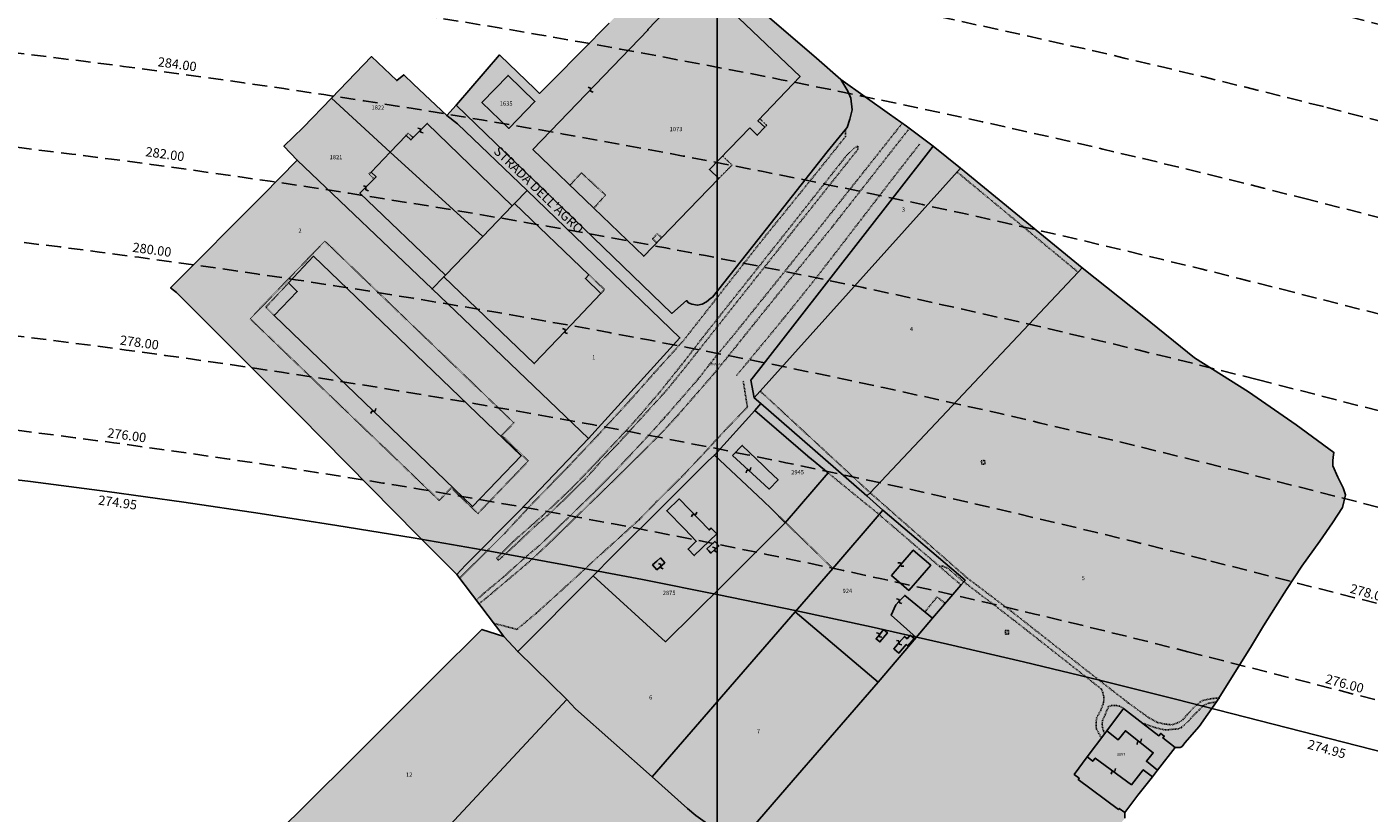
# Model space of a CAD drawing. Extents: x 1538956 to 1571595, y 5042519 to 5072519.
# Drawn here: x 1554195 to 1554769, y 5061591 to 5061927 of the extents above; entities that cross this region are included whole.
import ezdxf

# ---------------------------------------------------------------- set-up
doc = ezdxf.new("R2010")
doc.units = 0
doc.header["$LTSCALE"] = 2
doc.header["$MEASUREMENT"] = 0
for name, pattern in [('CONTINUA', [0]), ('INTERNA', [0]), ('NASCOSTA2', [4.762499999999999, 3.175, -1.5875]), ('PUNTEGGIATA', [0.15, 0.025, -0.125]), ('TRATTEGGIATA5', [0.3, 0.15, -0.15])]:
    doc.linetypes.add(name, pattern=pattern)
for name, color, linetype in [('base_cat_CONFINE', 92, 'CONTINUA'), ('base_cat_FABBRICATI', 92, 'CONTINUA'), ('base_cat_LINEEVARIE', 92, 'CONTINUA'), ('base_cat_PARTICELLE', 92, 'CONTINUA'), ('base_cat_ret_fabbricati', 254, 'CONTINUA'), ('base_cat_ret_foglio', 71, 'Continuous'), ('base_cat_SIMBOLI', 92, 'CONTINUA'), ('base_cat_STRADE', 92, 'CONTINUA'), ('base_cat_TESTI', 9, 'CONTINUA'), ('conica', 8, 'Continuous'), ('inviluppo', 255, 'Continuous'), ('orizzontale_i', 8, 'Continuous')]:
    doc.layers.add(name, color=color, linetype=linetype)
doc.styles.add('PC01', font='ARIAL.TTF')

# ---------------------------------------------------------------- blocks, each defined once
blk = doc.blocks.new('9', base_point=(2.5, 2.5))
at = {"layer": 'base_cat_SIMBOLI'}
for p, q in [((1, 2.5), (2, 3)), ((2, 3), (3, 2)), ((3, 2), (4, 2.5))]:
    blk.add_line(p, q, dxfattribs=at)

msp = doc.modelspace()

# ---------------------------------------------------------------- hatches: boundary and pattern name
at = {"layer": 'base_cat_ret_fabbricati'}
h = msp.add_hatch(color=256, dxfattribs=at)
h.paths.add_polyline_path([(1554503.973, 5061884.27), (1554507.232, 5061881.166999999), (1554510.43, 5061884.527), (1554507.462, 5061887.353999999), (1554525.494, 5061906.288), (1554484.607, 5061945.226), (1554481.371, 5061948.308999999), (1554474.255, 5061940.835), (1554460.429, 5061926.319), (1554460.625, 5061926.133), (1554411.328, 5061875.078), (1554437.354, 5061849.978999999), (1554458.688, 5061829.406), (1554466.323, 5061837.325), (1554482.105, 5061853.691000001), (1554490.738, 5061862.645), (1554486.777, 5061866.465)])
h.paths.add_polyline_path([(1554527.857, 5061293.377), (1554528.2, 5061293.671), (1554528.121, 5061294.221), (1554527.153, 5061298.166), (1554526.468, 5061297.981000001), (1554521.095, 5061296.598999999), (1554517.51, 5061295.673), (1554518.891, 5061289.635), (1554519.998, 5061289.831), (1554524.715, 5061290.751), (1554526.052, 5061291.839), (1554526.25, 5061292)])
h.paths.add_polyline_path([(1554669.906, 5061599.148), (1554676.059, 5061606.918000001), (1554672.164, 5061610.008), (1554667.086, 5061603.602), (1554651.664, 5061614.98), (1554650.605, 5061613.652), (1554648.211, 5061615.465), (1554642.648, 5061608.031), (1554644.813, 5061606.402), (1554644.379, 5061605.863), (1554661.555, 5061592.988), (1554661.934, 5061593.488), (1554664.305, 5061591.703)])
h.paths.add_polyline_path([(1554678.289, 5061609.895), (1554685.84, 5061619.456999999), (1554680.57, 5061623.613), (1554681.172, 5061624.383), (1554679.672, 5061625.547), (1554678.867, 5061624.508), (1554672.032, 5061629.799), (1554663.738, 5061636.219), (1554656.609, 5061626.691000001), (1554661.488, 5061622.836), (1554664.52, 5061626.676), (1554676.41, 5061617.289), (1554673.535, 5061613.645)])
h.paths.add_polyline_path([(1554556.125, 5061339), (1554562.297, 5061340.27), (1554562.625, 5061341), (1554557.348, 5061345.078), (1554551.625, 5061349.5), (1554548.5, 5061345)])
h.paths.add_polyline_path([(1554533.945, 5061355.594), (1554538.852, 5061351.965), (1554540.802, 5061354.602), (1554542.311, 5061356.643), (1554547.867, 5061364.156), (1554542.965, 5061367.785)])
h.paths.add_polyline_path([(1554582.875, 5061344.5), (1554597.875, 5061349.5), (1554577.785, 5061364.477), (1554559.598, 5061378.035), (1554554.875, 5061374.5), (1554552, 5061376.5), (1554546.875, 5061372), (1554550, 5061367.5), (1554551.25, 5061368.5), (1554573.105, 5061351.914)])
h.paths.add_polyline_path([(1554517.438, 5061317.477), (1554518.391, 5061311.895), (1554520.191, 5061312.23), (1554522.23, 5061312.609), (1554523.035, 5061308.297), (1554525.211, 5061308.703), (1554525.617, 5061306.543000001), (1554530.066, 5061307.374), (1554529.679, 5061309.438), (1554529.229, 5061311.834), (1554528.756, 5061314.358), (1554528.482, 5061315.817), (1554528.174, 5061317.46), (1554527.805, 5061319.425), (1554522.988, 5061318.52)])
h.paths.add_polyline_path([(1554461.555, 5061293.215), (1554465.793, 5061293.961), (1554465.875, 5061293.5), (1554471.176, 5061294.422), (1554469.168, 5061306.008), (1554463.957, 5061305.105), (1554464.012, 5061304.801), (1554455.188, 5061303.215), (1554455.125, 5061303.574), (1554449.23, 5061302.57), (1554451.297, 5061290.805), (1554457.637, 5061291.918000001), (1554457.535, 5061292.508)])
h.paths.add_polyline_path([(1554502.613, 5061299.214), (1554506.125, 5061299.879), (1554505.277, 5061304.348), (1554511.195, 5061305.469), (1554509.5, 5061314.363), (1554498.301, 5061312.227), (1554498.492, 5061311.219), (1554495.727, 5061310.688), (1554495.539, 5061311.664), (1554484.84, 5061309.581999999), (1554486.512, 5061300.762), (1554492.879, 5061301.969), (1554493.719, 5061297.531)])
h.paths.add_polyline_path([(1554306.863, 5061818.008), (1554310.629, 5061814.387), (1554300.777, 5061804.141), (1554385.477, 5061722.441000001), (1554406.293, 5061744.078), (1554368.659, 5061780.284), (1554317.582, 5061829.422)])
h.paths.add_polyline_path([(1554384.377, 5061279.606000001), (1554380.375, 5061273), (1554384.75, 5061271.5), (1554391.875, 5061284), (1554388.25, 5061286), (1554387.979, 5061286.43), (1554387.34, 5061291.287), (1554382.498, 5061290.6), (1554382.652, 5061289.494), (1554378.391, 5061288.888), (1554379.241, 5061282.902)])
h.paths.add_polyline_path([(1554341.961, 5061433.863), (1554343.723, 5061432.594), (1554342.152, 5061430.41), (1554352.43, 5061423.078), (1554358.875, 5061432.176), (1554347.445, 5061440.277), (1554346.051, 5061438.308999999), (1554344.816, 5061436.566000001), (1554344.203, 5061437.008)])
h.paths.add_polyline_path([(1554356.038, 5061444.6), (1554364.043, 5061438.984), (1554370.121, 5061447.57), (1554366.688, 5061449.984), (1554353.746, 5061459.086), (1554347.66, 5061450.477)])
h.paths.add_polyline_path([(1554567.819, 5061664.333000001), (1554565.566, 5061661.711), (1554567.742, 5061659.844), (1554570.883, 5061663.512), (1554571.543, 5061662.945), (1554574.23, 5061666.074), (1554572.574, 5061667.496), (1554571.258, 5061665.956999999), (1554570.082, 5061666.965)])
h.paths.add_polyline_path([(1554559.316, 5061667.543000001), (1554557.996, 5061665.914), (1554559.594, 5061664.613), (1554562.82, 5061668.586), (1554561.215, 5061669.887)])
h.paths.add_polyline_path([(1554582.133, 5061674.777), (1554570.25, 5061684.5), (1554567.899, 5061682.073), (1554566.375, 5061680.5), (1554564.375, 5061676), (1554575.125, 5061666.5)])
h.paths.add_polyline_path([(1554568.582, 5061697.73), (1554564.543, 5061693.07), (1554571.973, 5061686.633), (1554581.332, 5061697.43), (1554573.902, 5061703.867)])
h.paths.add_polyline_path([(1554402.414, 5061850.961), (1554389.887, 5061837.867), (1554373.969, 5061821.414), (1554373.223, 5061820.641), (1554411.906, 5061783.59), (1554425.054, 5061797.446), (1554440.328, 5061813.543000001), (1554433.77, 5061819.988), (1554435.262, 5061821.508), (1554403.469, 5061851.91)])
h.paths.add_polyline_path([(1554373.969, 5061821.414), (1554389.887, 5061837.867), (1554350.258, 5061873.875), (1554342.203, 5061865.426), (1554344.293, 5061863.418000001), (1554343.406, 5061862.492), (1554339.719, 5061858.754), (1554337.398, 5061856.402)])
h.paths.add_polyline_path([(1554389.887, 5061837.867), (1554402.414, 5061850.961), (1554366.141, 5061886.168000001), (1554363.23, 5061883.258), (1554360.117, 5061880.145), (1554359.156, 5061879.113), (1554357.086, 5061881.039), (1554350.258, 5061873.875)])
h.paths.add_polyline_path([(1554407.199, 5061278.856000001), (1554404.5, 5061278.5), (1554401, 5061278), (1554403.162, 5061264.593), (1554403.5, 5061262.5), (1554409.75, 5061262), (1554409.434, 5061264.531), (1554409.125, 5061267), (1554408.25, 5061272.5), (1554407.25, 5061278.5)])
h.paths.add_polyline_path([(1554445.219, 5061277.371), (1554449.477, 5061278.121), (1554445.875, 5061298.5), (1554438.203, 5061297.066000001), (1554438.023, 5061298.074), (1554432.691, 5061297.142), (1554428.508, 5061296.41), (1554431.914, 5061276.879), (1554444.91, 5061279.148)])
h.paths.add_polyline_path([(1554403.746, 5061299.262), (1554406.434, 5061283.949), (1554409.762, 5061284.532), (1554418.273, 5061286.023), (1554415.472, 5061301.315)])
h.paths.add_polyline_path([(1554408.25, 5061272.5), (1554409.125, 5061267), (1554420.375, 5061268.5), (1554419.5, 5061274.5)])
h.paths.add_polyline_path([(1554391.875, 5061284), (1554384.75, 5061271.5), (1554390.875, 5061268.5), (1554392.75, 5061271.5), (1554399.5, 5061283.5), (1554396.164, 5061283.719)])
h.paths.add_polyline_path([(1554401.004, 5061884.063), (1554412.152, 5061895.594), (1554400.684, 5061906.683999999), (1554389.535, 5061895.156)])
h.paths.add_polyline_path([(1554496.632, 5061744.237), (1554510.332, 5061731.742), (1554512.266, 5061729.906), (1554516.118, 5061733.961), (1554511.643, 5061738.223999999), (1554509.852, 5061739.926), (1554500.77, 5061748.581999999), (1554496.782, 5061744.393999999)])
h.paths.add_polyline_path([(1554464.314, 5061699.166999999), (1554462.5, 5061697.555), (1554464.348, 5061695.473), (1554467.688, 5061698.445), (1554465.84, 5061700.523)])
h.paths.add_polyline_path([(1554486.445, 5061703.598), (1554487.402, 5061702.527), (1554490.848, 5061705.621), (1554489.105, 5061707.566000001), (1554485.664, 5061704.473)])
h.paths.add_polyline_path([(1554476.041, 5061712.885), (1554481.094, 5061707.645), (1554477.609, 5061704.281), (1554480.266, 5061701.527), (1554489.879, 5061710.777), (1554487.457, 5061713.297), (1554486.594, 5061712.465), (1554473.867, 5061725.75), (1554468.547, 5061720.656)])
h.paths.add_polyline_path([(1554397.25, 5061310.5), (1554395.992, 5061318.996), (1554394.293, 5061318.445), (1554391.375, 5061317.5), (1554386.125, 5061311.5), (1554388.625, 5061309), (1554393.973, 5061309.93)])
h.paths.add_polyline_path([(1554367.432, 5061313.451), (1554359, 5061321.5), (1554344.055, 5061305.969), (1554348.68, 5061301.543000001), (1554357.324, 5061310.586), (1554361.18, 5061306.902), (1554363.23, 5061309.049)])
h.paths.add_polyline_path([(1554397.25, 5061310.5), (1554405.129, 5061311.5), (1554404.911, 5061313.211), (1554404.637, 5061315.367), (1554407.113, 5061315.68), (1554406.488, 5061320.176), (1554403.926, 5061319.902), (1554403.637, 5061322.633), (1554395.645, 5061321.793000001), (1554395.992, 5061318.996)])
h.paths.add_polyline_path([(1554377.066, 5061315.551), (1554372.801, 5061310.456999999), (1554376.039, 5061307.82), (1554380.227, 5061312.656), (1554381.869, 5061311.236), (1554383.875, 5061309.5), (1554386.125, 5061311.5), (1554391.375, 5061317.5), (1554388.852, 5061319.585), (1554385.141, 5061322.652), (1554383.773, 5061321.004), (1554384.75, 5061320.039), (1554383.488, 5061318.723), (1554381.227, 5061320.52)])
h.paths.add_polyline_path([(1554340.543, 5061305.031), (1554346.586, 5061312.938), (1554346.973, 5061312.676), (1554355.648, 5061322.008), (1554351.328, 5061326.039), (1554341.832, 5061315.938), (1554340.281, 5061317.359), (1554339.258, 5061316.156), (1554338.348, 5061316.828), (1554337.125, 5061315.5), (1554331.379, 5061319.977), (1554327.555, 5061314.984)])
h.paths.add_polyline_path([(1554403.244, 5061329.308), (1554403.703, 5061325.831999999), (1554406.742, 5061326.234), (1554407.555, 5061322.355), (1554410.625, 5061323), (1554408.875, 5061330), (1554402.625, 5061334)])
h.paths.add_polyline_path([(1554264.625, 5061335.5), (1554262.75, 5061333), (1554261.875, 5061333.5), (1554254, 5061323.5), (1554272.875, 5061314), (1554277, 5061322), (1554272.348, 5061324.353), (1554266.125, 5061327.5), (1554269.375, 5061332)])
h.paths.add_polyline_path([(1554300.616, 5061318.13), (1554309.371, 5061329.996), (1554300.043, 5061336.883), (1554285, 5061316.504), (1554294.336, 5061309.617)])
h.paths.add_polyline_path([(1554377.066, 5061315.551), (1554371.875, 5061320.5), (1554369.75, 5061318), (1554366, 5061321.5), (1554369.558, 5061325.36), (1554373.375, 5061329.5), (1554376.25, 5061327), (1554380.25, 5061330.5), (1554375.41, 5061335.037), (1554372.25, 5061338), (1554361.75, 5061326), (1554362.5, 5061325.5), (1554359, 5061321.5), (1554367.432, 5061313.451), (1554370.004, 5061311.328), (1554372, 5061309.5), (1554372.801, 5061310.456999999)])
h.paths.add_polyline_path([(1554284.387, 5061338.801), (1554283.004, 5061336.996), (1554281.628, 5061335.2), (1554280.344, 5061333.523), (1554283.371, 5061331.406), (1554287.375, 5061336.5)])
h.paths.add_polyline_path([(1554292.375, 5061352.5), (1554288.375, 5061355.5), (1554283.629, 5061359.035), (1554280.289, 5061354.547), (1554278.066, 5061351.558999999), (1554283.504, 5061347.5), (1554282.816, 5061346.531), (1554291.539, 5061340.363), (1554296.328, 5061347.129), (1554293.734, 5061349.02), (1554295.016, 5061350.539)])
h.paths.add_polyline_path([(1554299.91, 5061378.781), (1554295.102, 5061372.414), (1554300.18, 5061368.563), (1554299.293, 5061367.395), (1554302.957, 5061364.605), (1554311.273, 5061375.531), (1554306.102, 5061379.469), (1554306.574, 5061380.102), (1554302.172, 5061383.398), (1554300.414, 5061381.051), (1554301.184, 5061380.469)])
h.paths.add_polyline_path([(1554327.132, 5061403.568), (1554322.766, 5061406.781), (1554315.238, 5061396.547), (1554318.766, 5061393.949), (1554317.668, 5061392.461), (1554322.344, 5061389.016), (1554324.574, 5061392.043000001), (1554325.996, 5061390.996), (1554332.395, 5061399.695)])
h.paths.add_polyline_path([(1554333.267, 5061413.153), (1554338.819, 5061408.96), (1554340.695, 5061407.543000001), (1554347.504, 5061416.563), (1554335.801, 5061425.395), (1554333.238, 5061421.996), (1554333.813, 5061421.563), (1554329.57, 5061415.945)])
h.paths.add_polyline_path([(1554352.988, 5061493.5), (1554355.375, 5061497), (1554345.75, 5061504.5), (1554340.25, 5061497.5), (1554341, 5061496.5), (1554336.625, 5061491), (1554341, 5061488), (1554345.125, 5061486.5), (1554351.625, 5061491.5)])
at = {"layer": 'base_cat_ret_foglio'}
msp.add_hatch(color=256, dxfattribs=at).paths.add_polyline_path([(1554520.553, 5061287.365), (1554519.819, 5061283.587), (1554528.41, 5061290.306), (1554542.605, 5061305.136), (1554544.887, 5061307.499), (1554550.75, 5061312), (1554562, 5061319), (1554585, 5061329.5), (1554602.25, 5061333.5), (1554602.481, 5061333.546), (1554664.875, 5061346), (1554682.379, 5061349.5), (1554687.781, 5061350.871), (1554698.832, 5061353.676), (1554708.82, 5061356.211), (1554715.879, 5061357.988), (1554736.781, 5061362.355), (1554739.875, 5061363), (1554764.375, 5061367), (1554763.788, 5061371.503), (1554758.289, 5061384.781), (1554756.746, 5061387.831999999), (1554755.309, 5061390.996), (1554752.281, 5061395.441000001), (1554747.25, 5061402), (1554742.5, 5061406.5), (1554731, 5061417), (1554715.875, 5061429.5), (1554689.625, 5061451.5), (1554660.25, 5061475.831999999), (1554648.625, 5061485.5), (1554635.5, 5061495.5), (1554627.866, 5061500.973999999), (1554607.625, 5061516), (1554598.25, 5061522.5), (1554595.875, 5061524.5), (1554594.5, 5061525.5), (1554593.117, 5061527.285), (1554592.5, 5061528.5), (1554592.25, 5061531), (1554592.281, 5061532.871), (1554592.848, 5061534.313), (1554594.125, 5061536.5), (1554596, 5061539), (1554598.125, 5061541), (1554599.5, 5061542), (1554603.133, 5061545.183999999), (1554607.75, 5061548), (1554624, 5061558), (1554634.5, 5061564.5), (1554640.914, 5061568.629), (1554650.07, 5061575.629), (1554660.957, 5061585.301), (1554664.32, 5061589.262), (1554664.305, 5061591.703), (1554669.906, 5061599.148), (1554676.059, 5061606.918000001), (1554678.289, 5061609.895), (1554685.84, 5061619.456999999), (1554688, 5061619.5), (1554688.75, 5061620), (1554689.875, 5061621.5), (1554696.125, 5061628.5), (1554703.523, 5061639), (1554704.5, 5061640.637), (1554718.375, 5061663), (1554723.5, 5061671.5), (1554728.734, 5061679.598), (1554733.375, 5061687), (1554739.883, 5061696.965), (1554747.68, 5061707.629), (1554753, 5061715.5), (1554757.359, 5061722.02), (1554758.625, 5061727.5), (1554757.629, 5061730.438), (1554755.316, 5061735.02), (1554753.215, 5061739.898), (1554753.125, 5061742), (1554753.383, 5061743.516), (1554753.637, 5061745.583000001), (1554737.574, 5061757.426), (1554717.125, 5061771.5), (1554694.125, 5061786), (1554672.375, 5061803.5), (1554646.125, 5061824.5), (1554594.125, 5061867), (1554582.375, 5061876.5), (1554570.914, 5061884.965), (1554563.779, 5061890.098), (1554542.875, 5061905), (1554532.5, 5061914), (1554495.5, 5061946), (1554477.875, 5061962), (1554476.319, 5061961.585), (1554476, 5061961.5), (1554475.337, 5061960.911), (1554473.75, 5061959.5), (1554461.25, 5061946.5), (1554446.935, 5061932.087), (1554446.792, 5061931.942), (1554443.873, 5061929.003), (1554420.26, 5061905.142), (1554419.625, 5061904.5), (1554414.125, 5061899), (1554412.168, 5061900.942), (1554397.275, 5061915.245), (1554397.078, 5061915.433999999), (1554378.634, 5061894.152), (1554378.5, 5061894), (1554374.5, 5061889.5), (1554360.25, 5061903), (1554356.125, 5061907), (1554353.125, 5061904.5), (1554342.348, 5061914.762), (1554325.25, 5061897), (1554313.145, 5061884.477), (1554304.875, 5061876.5), (1554310.625, 5061870.5), (1554295.875, 5061855.5), (1554256.5, 5061816), (1554259.004, 5061814), (1554311.375, 5061761.5), (1554362.198, 5061710.148), (1554378.75, 5061693.5), (1554398.875, 5061667), (1554389.5, 5061670), (1554369.375, 5061650), (1554332.978, 5061613.603), (1554300.625, 5061581.5), (1554275, 5061546.5), (1554295.032, 5061532.342), (1554308.25, 5061523), (1554298.25, 5061509.5), (1554324.184, 5061489.953), (1554349.536, 5061471.012), (1554334.25, 5061449), (1554333.985, 5061448.661), (1554322.5, 5061434), (1554322.237, 5061433.632), (1554304.983, 5061409.478), (1554300.81, 5061403.86), (1554292, 5061392), (1554280.125, 5061375.5), (1554256.293, 5061344.023), (1554245.04, 5061328.21), (1554235.661, 5061315.549), (1554236.053, 5061315.304), (1554239.343, 5061313.246), (1554241.156, 5061312.076), (1554255.27, 5061303.789), (1554263.292, 5061299.297), (1554263.885, 5061299.021000001), (1554266.013, 5061298.029), (1554272.599, 5061294.856000001), (1554274.408, 5061294.077), (1554281, 5061291), (1554286.925, 5061289.244), (1554290.035, 5061288.264), (1554291.107, 5061287.926), (1554300.16, 5061285.651000001), (1554302.75, 5061285), (1554309.793, 5061284.352), (1554311.224, 5061284.221), (1554313.629, 5061284.058999999), (1554320.606, 5061283.664), (1554323.494, 5061283.428), (1554324.338, 5061283.449), (1554326.375, 5061283.5), (1554334.875, 5061284), (1554336.25, 5061287), (1554338.5, 5061289), (1554362.25, 5061292.5), (1554361.148, 5061277.916), (1554360.916, 5061274.853), (1554363.461, 5061274.382), (1554367.835, 5061273.081), (1554383.242, 5061269.017), (1554385.989, 5061267.114), (1554391.993, 5061264.323), (1554398.561, 5061262.105), (1554397.155, 5061256.766), (1554400.496, 5061256), (1554401.109, 5061255.859), (1554413.699, 5061255.531), (1554415.552, 5061256.489), (1554414.797, 5061261.425), (1554420.763, 5061262.338), (1554427.362, 5061265.231000001), (1554431.159, 5061266.768), (1554439.024, 5061270.384), (1554442.299, 5061273.135), (1554445.136, 5061274.413), (1554449.934, 5061276.168000001), (1554466.648, 5061279.05), (1554469.675, 5061279.572), (1554469.991, 5061278.284), (1554469.264, 5061275.577), (1554469.189, 5061275.475), (1554482.406, 5061277.569), (1554485.129, 5061278), (1554495, 5061275), (1554511.5, 5061280)])

# ---------------------------------------------------------------- linework, layer by layer
at = {"layer": 'base_cat_CONFINE'}
for points in [[(1554664.32, 5061589.262), (1554664.305, 5061591.703), (1554669.906, 5061599.148), (1554676.059, 5061606.918000001), (1554678.289, 5061609.895), (1554685.84, 5061619.456999999), (1554688, 5061619.5), (1554688.75, 5061620), (1554689.875, 5061621.5), (1554696.125, 5061628.5), (1554703.523, 5061639), (1554704.5, 5061640.637), (1554718.375, 5061663), (1554723.5, 5061671.5), (1554728.734, 5061679.598), (1554733.375, 5061687), (1554739.883, 5061696.965), (1554747.68, 5061707.629), (1554753, 5061715.5), (1554757.359, 5061722.02), (1554758.625, 5061727.5), (1554757.629, 5061730.438), (1554755.316, 5061735.02), (1554753.215, 5061739.898), (1554753.125, 5061742), (1554753.383, 5061743.516), (1554753.637, 5061745.583000001), (1554737.574, 5061757.426), (1554717.125, 5061771.5), (1554694.125, 5061786), (1554672.375, 5061803.5), (1554646.125, 5061824.5), (1554594.125, 5061867), (1554582.375, 5061876.5), (1554570.914, 5061884.965), (1554563.779, 5061890.098), (1554542.875, 5061905), (1554532.5, 5061914), (1554495.5, 5061946)], [(1554443.873, 5061929.003), (1554420.26, 5061905.142), (1554419.625, 5061904.5), (1554414.125, 5061899), (1554412.168, 5061900.942), (1554397.275, 5061915.245), (1554397.078, 5061915.433999999), (1554378.634, 5061894.152), (1554378.5, 5061894), (1554374.5, 5061889.5), (1554360.25, 5061903), (1554356.125, 5061907), (1554353.125, 5061904.5), (1554342.348, 5061914.762), (1554325.25, 5061897), (1554313.145, 5061884.477), (1554304.875, 5061876.5), (1554310.625, 5061870.5), (1554295.875, 5061855.5), (1554256.5, 5061816), (1554259.004, 5061814), (1554311.375, 5061761.5), (1554362.198, 5061710.148), (1554378.75, 5061693.5), (1554398.875, 5061667), (1554389.5, 5061670), (1554369.375, 5061650), (1554332.978, 5061613.603), (1554300.625, 5061581.5)]]:
    msp.add_lwpolyline(points, dxfattribs=at)
at = {"layer": 'base_cat_FABBRICATI'}
for points in [[(1554503.973, 5061884.27), (1554507.232, 5061881.166999999), (1554510.43, 5061884.527), (1554507.462, 5061887.353999999), (1554525.494, 5061906.288), (1554484.607, 5061945.226), (1554481.371, 5061948.308999999), (1554474.255, 5061940.835), (1554460.429, 5061926.319), (1554460.625, 5061926.133), (1554411.328, 5061875.078), (1554437.354, 5061849.978999999), (1554458.688, 5061829.406), (1554466.323, 5061837.325), (1554482.105, 5061853.691000001), (1554490.738, 5061862.645), (1554486.777, 5061866.465), (1554503.973, 5061884.27)], [(1554401.004, 5061884.063), (1554412.152, 5061895.594), (1554400.684, 5061906.683999999), (1554389.535, 5061895.156), (1554401.004, 5061884.063)], [(1554389.887, 5061837.867), (1554402.414, 5061850.961), (1554366.141, 5061886.168000001), (1554363.23, 5061883.258), (1554360.117, 5061880.145), (1554359.156, 5061879.113), (1554357.086, 5061881.039), (1554350.258, 5061873.875), (1554389.887, 5061837.867)], [(1554373.969, 5061821.414), (1554389.887, 5061837.867), (1554350.258, 5061873.875), (1554342.203, 5061865.426), (1554344.293, 5061863.418000001), (1554343.406, 5061862.492), (1554339.719, 5061858.754), (1554337.398, 5061856.402), (1554373.969, 5061821.414)], [(1554402.414, 5061850.961), (1554389.887, 5061837.867), (1554373.969, 5061821.414), (1554373.223, 5061820.641), (1554411.906, 5061783.59), (1554425.054, 5061797.446), (1554440.328, 5061813.543000001), (1554433.77, 5061819.988), (1554435.262, 5061821.508), (1554403.469, 5061851.91), (1554402.414, 5061850.961)], [(1554306.863, 5061818.008), (1554310.629, 5061814.387), (1554300.777, 5061804.141), (1554385.477, 5061722.441000001), (1554406.293, 5061744.078), (1554368.659, 5061780.284), (1554317.582, 5061829.422), (1554306.863, 5061818.008)], [(1554496.632, 5061744.237), (1554510.332, 5061731.742), (1554512.266, 5061729.906), (1554516.118, 5061733.961), (1554511.643, 5061738.223999999), (1554509.852, 5061739.926), (1554500.77, 5061748.581999999), (1554496.782, 5061744.393999999), (1554496.632, 5061744.237)], [(1554476.041, 5061712.885), (1554481.094, 5061707.645), (1554477.609, 5061704.281), (1554480.266, 5061701.527), (1554489.879, 5061710.777), (1554487.457, 5061713.297), (1554486.594, 5061712.465), (1554473.867, 5061725.75), (1554468.547, 5061720.656), (1554476.041, 5061712.885)], [(1554486.445, 5061703.598), (1554487.402, 5061702.527), (1554490.848, 5061705.621), (1554489.105, 5061707.566000001), (1554485.664, 5061704.473), (1554486.445, 5061703.598)], [(1554568.582, 5061697.73), (1554564.543, 5061693.07), (1554571.973, 5061686.633), (1554581.332, 5061697.43), (1554573.902, 5061703.867), (1554568.582, 5061697.73)], [(1554464.314, 5061699.166999999), (1554462.5, 5061697.555), (1554464.348, 5061695.473), (1554467.688, 5061698.445), (1554465.84, 5061700.523), (1554464.314, 5061699.166999999)], [(1554582.133, 5061674.777), (1554570.25, 5061684.5), (1554567.899, 5061682.073), (1554566.375, 5061680.5), (1554564.375, 5061676), (1554575.125, 5061666.5), (1554582.133, 5061674.777)], [(1554559.316, 5061667.543000001), (1554557.996, 5061665.914), (1554559.594, 5061664.613), (1554562.82, 5061668.586), (1554561.215, 5061669.887), (1554559.316, 5061667.543000001)], [(1554567.819, 5061664.333000001), (1554565.566, 5061661.711), (1554567.742, 5061659.844), (1554570.883, 5061663.512), (1554571.543, 5061662.945), (1554574.23, 5061666.074), (1554572.574, 5061667.496), (1554571.258, 5061665.956999999), (1554570.082, 5061666.965), (1554567.819, 5061664.333000001)], [(1554678.289, 5061609.895), (1554685.84, 5061619.456999999), (1554680.57, 5061623.613), (1554681.172, 5061624.383), (1554679.672, 5061625.547), (1554678.867, 5061624.508), (1554672.032, 5061629.799), (1554663.738, 5061636.219), (1554656.609, 5061626.691000001), (1554661.488, 5061622.836), (1554664.52, 5061626.676), (1554676.41, 5061617.289), (1554673.535, 5061613.645), (1554678.289, 5061609.895)], [(1554669.906, 5061599.148), (1554676.059, 5061606.918000001), (1554672.164, 5061610.008), (1554667.086, 5061603.602), (1554651.664, 5061614.98), (1554650.605, 5061613.652), (1554648.211, 5061615.465), (1554642.648, 5061608.031), (1554644.813, 5061606.402), (1554644.379, 5061605.863), (1554661.555, 5061592.988), (1554661.934, 5061593.488), (1554664.305, 5061591.703), (1554669.906, 5061599.148)]]:
    msp.add_lwpolyline(points, close=True, dxfattribs=at)
at = {"layer": 'base_cat_LINEEVARIE', "linetype": 'PUNTEGGIATA'}
for points in [[(1554508.289, 5061888.222), (1554511.259, 5061885.395), (1554510.43, 5061884.527)], [(1554492.382, 5061872.268), (1554496.448, 5061868.406), (1554490.738, 5061862.645)]]:
    msp.add_lwpolyline(points, dxfattribs=at)
at = {"layer": 'base_cat_LINEEVARIE', "linetype": 'TRATTEGGIATA5'}
for points in [[(1554357.086, 5061881.039), (1554357.949, 5061882.035), (1554360.117, 5061880.145)], [(1554387.131, 5061682.464), (1554390.5, 5061685.5), (1554398.875, 5061692.5), (1554407.973, 5061700.688), (1554414.406, 5061706.109), (1554437.09, 5061728.094), (1554446.379, 5061737.496), (1554460.926, 5061753.027), (1554467.602, 5061760.473), (1554482, 5061777), (1554488.504, 5061785.348), (1554498.352, 5061797.316000001), (1554520.625, 5061825), (1554569.051, 5061886.116)], [(1554572.1, 5061883.912), (1554539.25, 5061842), (1554505, 5061799.5), (1554496.781, 5061789.195), (1554488.5, 5061779), (1554473.25, 5061761.5), (1554467.527, 5061755.246), (1554460.367, 5061748.016), (1554446.75, 5061734.5), (1554417.457, 5061706.078), (1554409.777, 5061698.918000001), (1554391.5, 5061683.5), (1554388.284, 5061680.949)], [(1554478.473, 5061796.988), (1554510.25, 5061837.5), (1554532.57, 5061865.121), (1554544.875, 5061880.5), (1554544.859, 5061883.305)], [(1554476.07, 5061784.558999999), (1554465.625, 5061771.5), (1554456.688, 5061761.016), (1554453.344, 5061757.297), (1554439.125, 5061742), (1554430.5, 5061733), (1554426.5, 5061729), (1554422.539, 5061725.195), (1554415.375, 5061718.5), (1554402.875, 5061707.5), (1554397, 5061701.5), (1554395.875, 5061700.5), (1554396.395, 5061699.516), (1554398.25, 5061701), (1554404.75, 5061707), (1554412.125, 5061714), (1554418.5, 5061719.5), (1554425.832, 5061726.574), (1554434.613, 5061735.258), (1554440.625, 5061742), (1554447.875, 5061749.5), (1554468.828, 5061772.598), (1554477.238, 5061783.008), (1554518.563, 5061835.258), (1554550.125, 5061875), (1554550.125, 5061876.5), (1554548.5, 5061875.5), (1554545.395, 5061872.52), (1554520.645, 5061841.098), (1554489.891, 5061802.313)], [(1554576.559, 5061877.331999999), (1554566.09, 5061863.938), (1554532.625, 5061820.5), (1554518.438, 5061802.824), (1554498.375, 5061778.5)], [(1554343.406, 5061862.492), (1554341.324, 5061864.531), (1554342.203, 5061865.426)], [(1554437.27, 5061850.058999999), (1554437.354, 5061849.978999999), (1554442.32, 5061855.594), (1554432.031, 5061865.063), (1554427.344, 5061859.98)], [(1554592.848, 5061865.211), (1554644.344, 5061822.613)], [(1554290.476, 5061802.69), (1554371.295, 5061725.091), (1554376.376, 5061730.471), (1554387.795, 5061719.491), (1554409.345, 5061741.927), (1554397.936, 5061752.897), (1554403.189, 5061758.255), (1554322.399, 5061835.903), (1554290.476, 5061802.69)], [(1554464.059, 5061835.336), (1554462.617, 5061836.727), (1554462.609, 5061837.078), (1554464.523, 5061839.058999999), (1554466.323, 5061837.325)], [(1554300.656, 5061804.262), (1554297.441, 5061807.406), (1554297.242, 5061807.758), (1554306.863, 5061818.008)], [(1554440.328, 5061813.543000001), (1554441.867, 5061815.195), (1554435.262, 5061821.508)], [(1554489.891, 5061802.313), (1554484.688, 5061795.75), (1554476.07, 5061784.558999999)], [(1554472.016, 5061789.359), (1554475.75, 5061793.5), (1554478.473, 5061796.988)], [(1554379.991, 5061691.866), (1554399.25, 5061711), (1554410.375, 5061723), (1554426.109, 5061739.203), (1554439.125, 5061753), (1554452.5, 5061767.5), (1554463.125, 5061779.5), (1554472.016, 5061789.359)], [(1554501.25, 5061776), (1554502.969, 5061765.195), (1554502.789, 5061764.781), (1554493.875, 5061755.5), (1554483.25, 5061744), (1554474.84, 5061735.094), (1554464.625, 5061725), (1554456.875, 5061717), (1554438.699, 5061700.566000001), (1554427.309, 5061690.055), (1554412.848, 5061676.977), (1554404.5, 5061670), (1554394.635, 5061672.583000001)], [(1554508.617, 5061771.672), (1554555.617, 5061728.219), (1554561.25, 5061723.266)], [(1554559.3, 5061719.061000001), (1554528.75, 5061744)], [(1554603.215, 5061740.516), (1554602.953, 5061741.984), (1554604.32, 5061742.227), (1554604.582, 5061740.762), (1554603.215, 5061740.516)], [(1554513.25, 5061721.5), (1554539.5, 5061696)], [(1554561.25, 5061723.266), (1554596.957, 5061691.938), (1554615.797, 5061677.703), (1554639.461, 5061659.109), (1554665.707, 5061638.633), (1554674.875, 5061632), (1554678.047, 5061630.273), (1554681.375, 5061629.5), (1554684.371, 5061629.242), (1554686.875, 5061630), (1554689.25, 5061631.5), (1554690.875, 5061633.5), (1554693.332, 5061636.195), (1554694.777, 5061637.578), (1554697.25, 5061639.5), (1554699.063, 5061639.953), (1554701.516, 5061640.43), (1554704.004, 5061640.637), (1554704.5, 5061640.637), (1554704.625, 5061640.5), (1554704.692, 5061640.61)], [(1554584.988, 5061696.969), (1554559.3, 5061719.061000001)], [(1554584.988, 5061696.969), (1554586.5, 5061697), (1554588.75, 5061696), (1554595.435, 5061690.339)], [(1554594.168, 5061688.855), (1554594.082, 5061689.145), (1554584.988, 5061696.969)], [(1554654.125, 5061623.734), (1554653.234, 5061625.527), (1554652.125, 5061627.5), (1554652, 5061630.23), (1554652.25, 5061632), (1554652.695, 5061633.125), (1554654, 5061635.5), (1554655, 5061638), (1554655.25, 5061639), (1554655.375, 5061641), (1554654.875, 5061643), (1554654.297, 5061644.387), (1554653.953, 5061644.734), (1554616.641, 5061674.125), (1554595.435, 5061690.339)], [(1554587.199, 5061681.352), (1554584.105, 5061683.883), (1554579.035, 5061677.691000001)], [(1554613.25, 5061667.984), (1554613.223, 5061669.477), (1554614.609, 5061669.504), (1554614.641, 5061668.016), (1554613.25, 5061667.984)], [(1554663.738, 5061636.219), (1554662.074, 5061637.227), (1554660.625, 5061637.5), (1554658.797, 5061637.5), (1554657.375, 5061637), (1554656.625, 5061635.5), (1554655.875, 5061633.5), (1554654.75, 5061631), (1554654.629, 5061629.566000001), (1554654.75, 5061628), (1554655.25, 5061626.5), (1554655.731, 5061625.515)], [(1554703.523, 5061639), (1554700.25, 5061638.5), (1554697.875, 5061637.5), (1554696, 5061635.5), (1554694.875, 5061634.5), (1554693.082, 5061632.652), (1554691.75, 5061631), (1554689.738, 5061629.164), (1554688.469, 5061628.121), (1554687.25, 5061627.5), (1554681.641, 5061627), (1554677.25, 5061628), (1554672.078, 5061629.859)]]:
    msp.add_lwpolyline(points, dxfattribs=at)
at = {"layer": 'base_cat_PARTICELLE'}
for points in [[(1554443.873, 5061929.003), (1554420.26, 5061905.142), (1554419.625, 5061904.5), (1554414.125, 5061899), (1554412.168, 5061900.942), (1554397.275, 5061915.245), (1554397.078, 5061915.433999999), (1554378.634, 5061894.152), (1554378.5, 5061894), (1554470.75, 5061805), (1554477, 5061810.5), (1554477.75, 5061809.5), (1554479.25, 5061809), (1554481.625, 5061808.5), (1554483.625, 5061809), (1554485.5, 5061810), (1554487.429, 5061811.47), (1554488.125, 5061812), (1554507.5, 5061836.5), (1554537.125, 5061874), (1554537.125, 5061874), (1554544.737, 5061883.403), (1554545.625, 5061884.5), (1554546.75, 5061888), (1554547.75, 5061892), (1554547.25, 5061897), (1554545.875, 5061900), (1554542.875, 5061905), (1554532.5, 5061914), (1554495.5, 5061946)], [(1554664.32, 5061589.262), (1554664.305, 5061591.703), (1554661.934, 5061593.488), (1554661.555, 5061592.988), (1554644.379, 5061605.863), (1554644.813, 5061606.402), (1554642.648, 5061608.031), (1554648.211, 5061615.465), (1554655.731, 5061625.515), (1554656.609, 5061626.691000001), (1554663.738, 5061636.219), (1554672.032, 5061629.799), (1554678.867, 5061624.508), (1554679.672, 5061625.547), (1554681.172, 5061624.383), (1554680.57, 5061623.613), (1554685.84, 5061619.456999999), (1554688, 5061619.5), (1554688.75, 5061620), (1554689.875, 5061621.5), (1554696.125, 5061628.5), (1554703.523, 5061639), (1554704.5, 5061640.637), (1554718.375, 5061663), (1554723.5, 5061671.5), (1554728.734, 5061679.598), (1554733.375, 5061687), (1554739.883, 5061696.965), (1554747.68, 5061707.629), (1554753, 5061715.5), (1554757.359, 5061722.02), (1554758.625, 5061727.5), (1554757.629, 5061730.438), (1554755.316, 5061735.02), (1554753.215, 5061739.898), (1554753.125, 5061742), (1554753.383, 5061743.516), (1554753.637, 5061745.583000001), (1554753.637, 5061745.583000001), (1554737.574, 5061757.426), (1554717.125, 5061771.5), (1554694.125, 5061786), (1554672.375, 5061803.5), (1554646.125, 5061824.5), (1554644.344, 5061822.613), (1554555.441, 5061728.395), (1554554, 5061727), (1554560.875, 5061721), (1554596, 5061691), (1554595.435, 5061690.339), (1554594.168, 5061688.855), (1554582.133, 5061674.777), (1554575.125, 5061666.5), (1554558.875, 5061647.5), (1554522.5, 5061605.5), (1554498.375, 5061577.5)], [(1554481, 5061590.5), (1554477.375, 5061593.5), (1554462.25, 5061607), (1554462.25, 5061607), (1554429.5, 5061636), (1554425.75, 5061640), (1554339.25, 5061547)]]:
    msp.add_lwpolyline(points, dxfattribs=at)
for points in [[(1554342.348, 5061914.762), (1554325.25, 5061897), (1554350.258, 5061873.875), (1554389.887, 5061837.867), (1554402.414, 5061850.961), (1554403.469, 5061851.91), (1554408.875, 5061857.5), (1554379.125, 5061886), (1554374.5, 5061889.5), (1554360.25, 5061903), (1554356.125, 5061907), (1554353.125, 5061904.5), (1554342.348, 5061914.762)], [(1554401.004, 5061884.063), (1554412.152, 5061895.594), (1554400.684, 5061906.683999999), (1554389.535, 5061895.156), (1554401.004, 5061884.063)], [(1554304.875, 5061876.5), (1554310.625, 5061870.5), (1554368.25, 5061815.5), (1554373.223, 5061820.641), (1554373.969, 5061821.414), (1554389.887, 5061837.867), (1554350.258, 5061873.875), (1554325.25, 5061897), (1554313.145, 5061884.477), (1554304.875, 5061876.5)], [(1554594.125, 5061867), (1554582.375, 5061876.5), (1554507.667, 5061780.567), (1554504.5, 5061776.5), (1554505.875, 5061769), (1554594.125, 5061867)], [(1554310.625, 5061870.5), (1554295.875, 5061855.5), (1554256.5, 5061816), (1554259.004, 5061814), (1554311.375, 5061761.5), (1554362.198, 5061710.148), (1554378.75, 5061693.5), (1554382.445, 5061697.398), (1554405.375, 5061720.5), (1554435.125, 5061751.5), (1554368.25, 5061815.5), (1554310.625, 5061870.5)], [(1554646.125, 5061824.5), (1554594.125, 5061867), (1554505.875, 5061769), (1554508.75, 5061766.5), (1554554, 5061727), (1554555.441, 5061728.395), (1554644.344, 5061822.613), (1554646.125, 5061824.5)], [(1554408.875, 5061857.5), (1554403.469, 5061851.91), (1554402.414, 5061850.961), (1554389.887, 5061837.867), (1554373.969, 5061821.414), (1554373.223, 5061820.641), (1554368.25, 5061815.5), (1554435.125, 5061751.5), (1554474.125, 5061794.5), (1554408.875, 5061857.5)], [(1554437.033, 5061692.887), (1554404.875, 5061660.5), (1554425.75, 5061640), (1554429.5, 5061636), (1554462.25, 5061607), (1554523.375, 5061677.5), (1554539.5, 5061696), (1554559.3, 5061719.061000001), (1554560.875, 5061721), (1554554, 5061727), (1554508.75, 5061766.5), (1554506.125, 5061763.5), (1554528.75, 5061744), (1554537.485, 5061736.828), (1554519.189, 5061715.552), (1554492.75, 5061689.181), (1554468.021, 5061664.712), (1554437.033, 5061692.887)], [(1554506.125, 5061763.5), (1554488.875, 5061744.5), (1554509.707, 5061724.855), (1554513.25, 5061721.5), (1554519.189, 5061715.552), (1554537.485, 5061736.828), (1554528.75, 5061744), (1554506.125, 5061763.5)], [(1554437.033, 5061692.887), (1554468.021, 5061664.712), (1554492.75, 5061689.181), (1554519.189, 5061715.552), (1554513.25, 5061721.5), (1554509.707, 5061724.855), (1554488.875, 5061744.5), (1554486.25, 5061742), (1554467.25, 5061723), (1554445.465, 5061701.379), (1554437.033, 5061692.887)], [(1554560.875, 5061721), (1554559.3, 5061719.061000001), (1554539.5, 5061696), (1554523.375, 5061677.5), (1554558.875, 5061647.5), (1554575.125, 5061666.5), (1554582.133, 5061674.777), (1554594.168, 5061688.855), (1554595.435, 5061690.339), (1554596, 5061691), (1554560.875, 5061721)], [(1554558.875, 5061647.5), (1554523.375, 5061677.5), (1554462.25, 5061607), (1554477.375, 5061593.5), (1554481, 5061590.5), (1554487.875, 5061585.5), (1554498.375, 5061577.5), (1554522.5, 5061605.5), (1554558.875, 5061647.5)], [(1554404.875, 5061660.5), (1554398.875, 5061667), (1554389.5, 5061670), (1554369.375, 5061650), (1554332.978, 5061613.603), (1554300.625, 5061581.5), (1554323.125, 5061564.5), (1554332.75, 5061554), (1554339.25, 5061547), (1554425.75, 5061640), (1554404.875, 5061660.5)], [(1554676.059, 5061606.918000001), (1554678.289, 5061609.895), (1554685.84, 5061619.456999999), (1554680.57, 5061623.613), (1554681.172, 5061624.383), (1554679.672, 5061625.547), (1554678.867, 5061624.508), (1554672.032, 5061629.799), (1554663.738, 5061636.219), (1554656.609, 5061626.691000001), (1554655.731, 5061625.515), (1554648.211, 5061615.465), (1554642.648, 5061608.031), (1554644.813, 5061606.402), (1554644.379, 5061605.863), (1554661.555, 5061592.988), (1554661.934, 5061593.488), (1554664.305, 5061591.703), (1554669.906, 5061599.148), (1554676.059, 5061606.918000001)]]:
    msp.add_lwpolyline(points, close=True, dxfattribs=at)
at = {"layer": 'base_cat_PARTICELLE', "linetype": 'INTERNA'}
msp.add_lwpolyline([(1554412.152, 5061895.594), (1554401.004, 5061884.063), (1554389.535, 5061895.156), (1554400.684, 5061906.683999999), (1554412.152, 5061895.594)], close=True, dxfattribs=at)
at = {"layer": 'base_cat_ret_foglio', "color": 92}
msp.add_line((1554490.133412769, 5061491.233205629), (1554490.133412769, 5064087.959023841), dxfattribs=at)
at = {"layer": 'base_cat_STRADE'}
msp.add_lwpolyline([(1554378.5, 5061894), (1554374.5, 5061889.5), (1554379.125, 5061886), (1554408.875, 5061857.5), (1554474.125, 5061794.5), (1554435.125, 5061751.5), (1554405.375, 5061720.5), (1554382.445, 5061697.398), (1554378.75, 5061693.5), (1554398.875, 5061667), (1554404.875, 5061660.5), (1554437.033, 5061692.887), (1554445.465, 5061701.379), (1554467.25, 5061723), (1554486.25, 5061742), (1554488.875, 5061744.5), (1554506.125, 5061763.5), (1554508.75, 5061766.5), (1554505.875, 5061769), (1554504.5, 5061776.5), (1554507.667, 5061780.567), (1554582.375, 5061876.5), (1554570.914, 5061884.965), (1554563.779, 5061890.098), (1554542.875, 5061905), (1554545.875, 5061900), (1554547.25, 5061897), (1554547.75, 5061892), (1554546.75, 5061888), (1554545.625, 5061884.5), (1554544.737, 5061883.403), (1554537.125, 5061874), (1554507.5, 5061836.5), (1554488.125, 5061812), (1554487.429, 5061811.47), (1554485.5, 5061810), (1554483.625, 5061809), (1554481.625, 5061808.5), (1554479.25, 5061809), (1554477.75, 5061809.5), (1554477, 5061810.5), (1554470.75, 5061805), (1554378.5, 5061894)], close=True, dxfattribs=at)
at = {"layer": 'conica', "linetype": 'NASCOSTA2', "flags": 128}
for points in [[(1548390.416432655, 5059739.308922655, -0.3834430039722295), (1555097.114549982, 5063249.414582238), (1557939.569737138, 5062523.212485026, -0.3632677861180557), (1562184.158086688, 5056624.829332687)], [(1548429.392714176, 5059729.35110256, -0.3832255046473875), (1555087.213219289, 5063210.659406448), (1557929.668406066, 5062484.457309333, -0.3632111341787918), (1562144.347060289, 5056628.873769471)], [(1548663.320065487, 5059669.586384409, -0.381852918224224), (1555027.805235159, 5062978.128351701), (1557870.260419632, 5062251.926255175, -0.3818529410618821), (1561867.832806727, 5056296.043368258)], [(1561531.792668587, 5055143.352029879, -0.381612232429294), (1555216.208726809, 5051863.601384849), (1552373.753545513, 5052589.803480566, -1.000000109012978), (1555017.903900267, 5062939.373176984), (1557860.35908856, 5062213.171079482, -0.3813679188054664), (1561829.455482169, 5056310.521034585, -0.3813679188054664)], [(1561453.777961088, 5055163.28354699, -0.3811197228257345), (1555236.01144735, 5051941.111721318), (1552393.556207658, 5052667.313831952, -1.000000596205652), (1554998.101271504, 5062861.862817075), (1557840.556426415, 5062135.660728095, -0.3811197317841981), (1561750.817893256, 5056325.93881778, -0.3811197317841981)], [(1561414.767181322, 5055173.250180838, -0.3808679709014433), (1555245.912763823, 5051979.86690074), (1552403.45753873, 5052706.069007645, -1.000000613602757), (1554988.199917027, 5062823.10764736), (1557830.655095343, 5062096.905552402, -0.3808679791007613), (1561711.80711349, 5056335.905451628, -0.3808679791007613)], [(1561375.751369233, 5055183.218100364, -0.3806122898205794), (1555255.814079199, 5052018.622080442), (1552413.358869803, 5052744.824183338, -1.000000612250141), (1554978.298562696, 5062784.352477609), (1557820.753764271, 5062058.150376709, -0.3806122971867898), (1561672.791301401, 5056345.873371155, -0.3806122971867898)], [(1561336.733573202, 5055193.186526756, -0.3803527676941194), (1555265.71540977, 5052057.377256262), (1552423.260200875, 5052783.579359031, -1.000000517226387), (1554968.397212126, 5062745.597306897), (1557810.852433199, 5062019.395201016, -0.380352775087634), (1561633.77350537, 5056355.841797546, -0.380352775087634)], [(1561297.70986775, 5055203.156462912, -0.3800890934217618), (1555275.6167423, 5052096.132431583), (1552433.161531947, 5052822.334534724, -1.000000565037526), (1554958.495859791, 5062706.842136635), (1557800.951102126, 5061980.640025323, -0.3800891009562798), (1561594.749799918, 5056365.811733702)]]:
    msp.add_lwpolyline(points, format="xyb", dxfattribs=at)
at = {"layer": 'conica', "color": 255, "linetype": 'NASCOSTA2', "flags": 128}
msp.add_lwpolyline([(1561492.78872906, 5055153.316916155, -0.3813679130615112), (1555226.110059811, 5051902.356560049), (1552383.654876585, 5052628.558656259, -1.000000345992119), (1555008.002556242, 5062900.6180046), (1557850.457757488, 5062174.415903789, -0.3813679188054221), (1561789.828661227, 5056315.972186945)], format="xyb", dxfattribs=at)
at = {"layer": 'conica', "linetype": 'NASCOSTA2', "flags": 128}
for points in [[(1554948.594509876, 5062668.086965755), (1557791.049771054, 5061941.88484963, -1.000000000000028), (1555285.51807286, 5052134.887607407), (1552443.062863019, 5052861.089710417, -1.000000504646082)], [(1554938.693160764, 5062629.33179467), (1557781.148439982, 5061903.129673937, -0.999999914044272), (1555295.419400099, 5052173.642784079), (1552452.964194092, 5052899.84488611, -1.00000048593517)], [(1554928.791811848, 5062590.576623536), (1557771.24710891, 5061864.374498244, -0.9999996398194045), (1555305.320716766, 5052212.397963454), (1552462.865525164, 5052938.600061803, -1.000000482891267)], [(1554918.890465987, 5062551.82145162), (1557761.345777838, 5061825.619322551, -0.9999999999999911), (1555315.222047389, 5052251.153139261), (1552472.766856236, 5052977.355237496, -1.00000040576634)], [(1554899.087758711, 5062474.311111764), (1557741.543115692, 5061748.108971165, -1.000000582202138), (1555335.024705251, 5052328.663491745), (1552492.569518381, 5053054.865588883, -1.000000533301521)], [(1554889.186407794, 5062435.55594114), (1557731.64178462, 5061709.353795472, -1.000000541291419), (1555344.926056773, 5052367.418662215), (1552502.470849453, 5053093.620764576, -1.000000543802541)], [(1554879.285058591, 5062396.800770081), (1557721.740453548, 5061670.598619779, -1.000000473555229), (1555354.827405592, 5052406.173833373), (1552512.372180526, 5053132.375940269, -1.000000501794235)], [(1554869.383709541, 5062358.045598979), (1557711.839122476, 5061631.843444086, -1.000000282346693), (1555364.728746952, 5052444.929006438), (1552522.273511598, 5053171.131115962, -1.000000500097673)], [(1554859.482364161, 5062319.290426942), (1557701.937791404, 5061593.088268393, -1.000000258367247), (1555374.630087338, 5052483.68417975), (1552532.17484267, 5053209.886291655, -1.000000407274714)], [(1554849.581013584, 5062280.535256233), (1557692.036460331, 5061554.3330927, -1.000000316180662), (1555384.531429909, 5052522.439352506), (1552542.076173742, 5053248.641467348, -1.000000543870654)], [(1554839.679663501, 5062241.780085399), (1557682.135129259, 5061515.577917007, -1.000000398222799), (1555394.432775589, 5052561.194524465), (1552551.977504815, 5053287.396643041, -1.000000533585827)], [(1554829.778315604, 5062203.024914004), (1557672.233798187, 5061476.822741314, -1.000000470681538), (1555404.334123995, 5052599.949695729), (1552561.878835887, 5053326.151818734, -1.000000479462623)], [(1554819.876965773, 5062164.269743104), (1557662.332467115, 5061438.067565621, -1.000000387228834), (1555414.235469097, 5052638.704867837), (1552571.780166959, 5053364.906994427, -1.000000531893341)], [(1554800.074227406, 5062086.759411192), (1557642.52980497, 5061360.557214234, -1.000000591180533), (1555434.038093894, 5052716.215228763), (1552591.582829104, 5053442.417345813, -1.000000472175904)], [(1554790.172878917, 5062048.004239948), (1557632.628473898, 5061321.802038541, -1.000000715638233), (1555443.939451745, 5052754.970397617), (1552601.484160176, 5053481.172521506, -1.000000509504718)], [(1554780.271532701, 5062009.249068124), (1557622.727142825, 5061283.046862848, -1.000000718939834), (1555453.840809592, 5052793.725566468), (1552611.385491248, 5053519.927697199, -1.000000453158092)], [(1554770.370184056, 5061970.493896921), (1557612.825811753, 5061244.291687155, -1.00000060294996), (1555463.742162833, 5052832.480736498), (1552621.286822321, 5053558.682872892, -1.00000051851323)], [(1554760.468836866, 5061931.738725347), (1557602.924480681, 5061205.536511462, -1.000000562827231), (1555473.643514411, 5052871.23590695), (1552631.188153393, 5053597.438048585, -1.000000483533795)], [(1554750.567495386, 5061892.983552312), (1557593.023149609, 5061166.781335769, -1.000000498471929), (1555483.5448634, 5052909.991078067), (1552641.089484465, 5053636.193224278, -1.000000338061876)], [(1554740.666156424, 5061854.228378636), (1557583.121818537, 5061128.026160076, -1.000000504440686), (1555493.446212521, 5052948.746249149), (1552650.990815537, 5053674.948399971, -1.00000027473777)], [(1554730.764812774, 5061815.473206156), (1557573.220487464, 5061089.270984383, -1.000000625342669), (1555503.347566205, 5052987.501419066), (1552660.892146609, 5053713.703575664, -1.000000397918734)], [(1554720.863467666, 5061776.718034048), (1557563.319156392, 5061050.51580869, -1.000000548331246), (1555513.248916795, 5053026.256589772), (1552670.793477682, 5053752.458751357, -1.000000437981007)], [(1554701.06077089, 5061699.207691509), (1557543.516494248, 5060973.005457304, -1.000000446861872), (1555533.051615405, 5053103.766931841), (1552690.596139826, 5053829.969102743, -1.00000058092825)], [(1554691.159420471, 5061660.452520761), (1557533.615163176, 5060934.250281611, -1.000000437963788), (1555542.952961848, 5053142.522103607), (1552700.497470898, 5053868.724278436, -1.000000546447706)]]:
    msp.add_lwpolyline(points, format="xyb", close=True, dxfattribs=at)
at = {"layer": 'conica', "color": 255, "linetype": 'NASCOSTA2', "flags": 128}
for points in [[(1554908.989115997, 5062513.066280762), (1557751.444446765, 5061786.864146858, -1.000000306318419), (1555325.123389833, 5052289.908312048), (1552482.668187308, 5053016.110413189, -1.000000514531811)], [(1554809.975616091, 5062125.514572164), (1557652.431136043, 5061399.312389928, -1.000000391140508), (1555424.136814279, 5052677.460039925), (1552581.681498031, 5053403.66217012, -1.000000530589631)], [(1554710.962119278, 5061737.962862778), (1557553.41782532, 5061011.760632997, -1.000000517919754), (1555523.1502661, 5053065.011760808), (1552680.694808754, 5053791.21392705, -1.000000525561608)]]:
    msp.add_lwpolyline(points, format="xyb", close=True, dxfattribs=at)
at = {"layer": 'conica', "linetype": 'NASCOSTA2'}
for centre, radius, start, end in [((1553695.827060644, 5057764.588753451), 5980.999999992217, 75.66839011623199, 159.9109441454177), ((1553695.827060645, 5057764.588753451), 5940.999999992306, 75.66839011623577, 159.8720475331919), ((1553695.827060645, 5057764.588753452), 5900.99999999207, 75.66839011623513, 159.8326208631033), ((1553695.827060645, 5057764.588753452), 5860.99999999194, 75.6683901162345, 159.7926532065405), ((1553695.827060645, 5057764.588753452), 5820.999999992029, 75.66839011623838, 159.7521333318171), ((1553695.827060645, 5057764.588753453), 5780.999999991794, 75.66839011623775, 159.7110496936357), ((1553695.827060645, 5057764.588753453), 5740.999999991882, 75.66839011624164, 159.669390421954), ((1553695.828723839, 5057764.588328533), 5580.999999989829, 75.66840847488434, 159.4967475762434), ((1553695.828724029, 5057764.588328484), 5540.999999990245, 75.66840847690622, 159.4520198875869), ((1553695.828724221, 5057764.588328435), 5500.999999989932, 75.66840847895291, 159.4066378455473), ((1553695.828724413, 5057764.588328386), 5460.999999989792, 75.66840848102007, 159.3605869551764), ((1553695.828724606, 5057764.588328336), 5420.999999989825, 75.66840848311058, 159.3138522893385)]:
    msp.add_arc(centre, radius, start, end, dxfattribs=at)
at = {"layer": 'conica', "color": 255, "linetype": 'NASCOSTA2'}
msp.add_arc((1553695.827060645, 5057764.588753452), 5700.999999992076, 75.66839011624337, 159.6271433105181, dxfattribs=at)
at = {"layer": 'inviluppo'}
msp.add_lwpolyline([(1548060.211802062, 5059823.67095458, -0.3851703881977899), (1555181.028437089, 5063577.864669096), (1558023.483517978, 5062851.662599035, -0.3637176283430908), (1562521.54767794, 5056590.553630776)], format="xyb", dxfattribs=at).dxf.unprotected_set("ltscale", 0)
msp.add_lwpolyline([(1557528.416964357, 5060913.903814384), (1554685.96188359, 5061640.105884416, 1.000000000000056), (1552705.695669594, 5053889.070745693), (1555548.150749876, 5053162.868675786, 1.000000000000085)], format="xyb", close=True, dxfattribs=at).dxf.unprotected_set("ltscale", 0)

# ---------------------------------------------------------------- block references
at = {"layer": 'base_cat_SIMBOLI'}
for p, rotation in [((1554435.976, 5061900.606000001), 316.0089999774472), ((1554435.976, 5061900.606000001), 316.0089999774472), ((1554363.291, 5061883.197), 137.0620000174798), ((1554339.964, 5061858.509), 134.7699999834522), ((1554425.054, 5061797.446), 314.060999999251), ((1554343.127, 5061763.291), 46.01200000118337), ((1554503.482, 5061737.989), 227.6529999683506), ((1554480.231, 5061719.108), 43.77700002401239), ((1554489.125, 5061704.074), 311.9410000067745), ((1554466.018, 5061696.959), 311.712000030661), ((1554568.582, 5061697.73), 149.209000007901), ((1554567.899, 5061682.073), 138.2079999807935), ((1554559.316, 5061667.543000001), 141.5310000143028), ((1554567.819, 5061664.333000001), 139.353999974291), ((1554670.465, 5061621.983), 51.68500002223427), ((1554659.375, 5061609.291), 233.612000026302)]:
    msp.add_blockref('9', p, dxfattribs=dict(at, rotation=rotation))

# ---------------------------------------------------------------- texts
at = {"layer": 'base_cat_PARTICELLE', "color": 9}
for s, height, p in [('1822', 1.8, (1554342.336, 5061892.058999999)), ('1635', 1.8, (1554397.168, 5061893.799)), ('1073', 1.8, (1554469.753, 5061882.867)), ('1821', 1.8, (1554324.418, 5061870.871)), ('3', 1.8, (1554569.004, 5061848.465)), ('2', 1.8, (1554311.055, 5061839.438)), ('4', 1.8, (1554572.422, 5061797.449)), ('1', 1.8, (1554436.641, 5061785.34)), ('2945', 1.8, (1554521.72, 5061736.264)), ('5', 1.8, (1554645.836, 5061690.996)), ('2875', 1.8, (1554466.814, 5061684.686000001)), ('924', 1.8, (1554543.664, 5061685.543000001)), ('6', 1.8, (1554460.987, 5061640.017)), ('7', 1.8, (1554507.039, 5061625.523)), ('3057', 1.2, (1554660.876, 5061615.972)), ('12', 1.8, (1554357.082, 5061607.02))]:
    msp.add_text(s, height=height, dxfattribs=at).set_placement(p)
at = {"layer": 'base_cat_STRADE'}
msp.add_text('STRADA', height=1, dxfattribs=at).set_placement((1554486.418, 5061782.75))
at = {"layer": 'base_cat_TESTI'}
msp.add_text("STRADA DELL'AGRO", height=4, rotation=316.0089999774472, dxfattribs=at).set_placement((1554394.215, 5061873.906))
at = {"layer": 'conica', "char_height": 4, "width": 249.9999999999999, "attachment_point": 8, "style": 'PC01'}
for s, insert, rotation in [('{\\fArial|b0|i0|c238|p34;2}84.00', (1554259.036734189, 5061909.501776903), 352.26207072184917), ('282.00', (1554253.651009973, 5061869.865687752), 352.26207072184917), ('{\\fArial|b0|i0|c238|p34;2}80.00', (1554248.265311114, 5061830.229785252), 352.26207072184917), ('{\\fArial|b0|i0|c238|p34;2}78.00', (1554242.879591278, 5061790.593728357), 352.26207072184917), ('{\\fArial|b0|i0|c238|p34;2}76.00', (1554237.493904226, 5061750.95791274), 352.26207072184917), ('{\\fArial|b0|i0|c238|p34;2}78.00', (1554768.278570596, 5061683.495767538), 344.69512142277216), ('{\\fArial|b0|i0|c238|p34;2}76.00', (1554757.720357695, 5061644.914325821), 344.69512142277216)]:
    msp.add_mtext(s, dxfattribs=dict(at, insert=insert, rotation=rotation))
at = {"layer": 'orizzontale_i', "char_height": 4, "width": 249.9999999999999, "attachment_point": 2, "style": 'PC01'}
for insert, rotation in [((1554234.12760785, 5061726.183747236), 352.26207072184917), ((1554751.121000275, 5061620.799191374), 344.69512142277216)]:
    msp.add_mtext('{\\fArial|b0|i0|c238|p34;274.}95', dxfattribs=dict(at, insert=insert, rotation=rotation))

doc.saveas('drawing.dxf')
